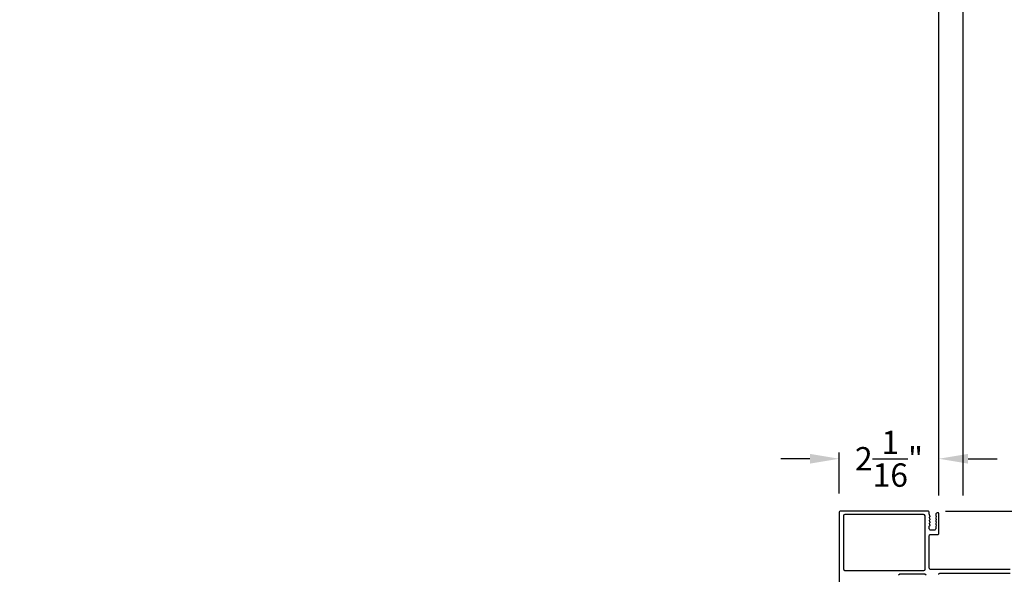
# Model space of a CAD drawing. Extents: x 491 to 842, y -490 to -395.
# Drawn here: x 724 to 744, y -449 to -438 of the extents above; entities that cross this region are included whole.
import ezdxf

# ---------------------------------------------------------------- set-up
doc = ezdxf.new("R2010")
doc.units = 0
doc.header["$LTSCALE"] = 2
doc.header["$MEASUREMENT"] = 0
doc.header["$PDMODE"] = 3
doc.layers.get('0').update_dxf_attribs({"linetype": 'CONTINUOUS'})
doc.layers.get('DEFPOINTS').update_dxf_attribs({"color": 3, "linetype": 'CONTINUOUS'})
doc.layers.add('Dim', color=7, linetype='CONTINUOUS')
doc.styles.get("Standard").update_dxf_attribs({"font": 'arial.ttf'})
doc.dimstyles.new('STANDARD X2', dxfattribs={"dimtxt": 0.48, "dimasz": 0.6, "dimexe": 0.125, "dimexo": 0.36, "dimgap": 0.18, "dimtad": 0, "dimdec": 4, "dimzin": 0, "dimdsep": 46, "dimlunit": 4, "dimtxsty": 'STANDARD', "dimcen": 0, "dimadec": 5, "dimazin": 0, "dimtfac": 1, "dimtdec": 4, "dimtofl": 0, "dimtmove": 0, "dimatfit": 3, "dimfxl": 1, "dimtolj": 1, "dimtzin": 0, "dimarcsym": 0})

# ---------------------------------------------------------------- blocks, each defined once
blk = doc.blocks.new('*D205')
at = {"layer": 'DEFPOINTS', "color": 0, "transparency": 16777216}
for p in [(744.034, -449.212), (745.555, -449.212), (742.491, -456.134)]:
    blk.add_point(p, dxfattribs=at)
at = {"layer": 'Dim', "color": 0, "lineweight": -2, "transparency": 16777216}
for p, q in [((744.394, -449.212), (745.68, -449.212)), ((745.555, -449.812), (745.555, -451.877)), ((745.555, -455.534), (745.555, -453.47)), ((742.851, -456.134), (745.68, -456.134))]:
    blk.add_line(p, q, dxfattribs=at)
at = {"layer": 'Dim', "color": 0, "transparency": 16777216}
for points in [[(745.455, -449.812), (745.655, -449.812), (745.555, -449.212)], [(745.455, -455.534), (745.655, -455.534), (745.555, -456.134)]]:
    blk.add_solid(points, dxfattribs=at)
at = {"layer": 'Dim', "color": 0, "transparency": 16777216, "insert": (745.555, -452.673), "char_height": 0.48, "attachment_point": 5, "rotation": 90}
blk.add_mtext('\\A1;6{\\H1x;\\S15/16;}"', dxfattribs=at)
blk = doc.blocks.new('*D206')
at = {"layer": 'DEFPOINTS', "color": 0, "transparency": 16777216}
for p in [(742.327, -447.94), (744.012, -449.212), (745.555, -449.212)]:
    blk.add_point(p, dxfattribs=at)
at = {"layer": 'Dim', "color": 0, "lineweight": -2, "transparency": 16777216}
for p, q in [((745.555, -447.34), (745.555, -446.548)), ((742.687, -447.94), (745.68, -447.94)), ((744.372, -449.212), (745.68, -449.212)), ((745.555, -449.812), (745.555, -450.412))]:
    blk.add_line(p, q, dxfattribs=at)
at = {"layer": 'Dim', "color": 0, "transparency": 16777216}
for points in [[(745.455, -447.34), (745.655, -447.34), (745.555, -447.94)], [(745.455, -449.812), (745.655, -449.812), (745.555, -449.212)]]:
    blk.add_solid(points, dxfattribs=at)
at = {"layer": 'Dim', "color": 0, "transparency": 16777216, "insert": (745.555, -445.933), "char_height": 0.48, "attachment_point": 5, "rotation": 90}
blk.add_mtext('\\A1;1{\\H1x;\\S1/4;}"', dxfattribs=at)
blk = doc.blocks.new('*D207')
at = {"layer": 'DEFPOINTS', "color": 0, "transparency": 16777216}
for p in [(742.327, -447.94), (742.491, -456.134), (746.805, -456.134)]:
    blk.add_point(p, dxfattribs=at)
at = {"layer": 'Dim', "color": 0, "lineweight": -2, "transparency": 16777216}
for p, q in [((742.687, -447.94), (746.93, -447.94)), ((746.805, -448.54), (746.805, -451.244)), ((746.805, -455.534), (746.805, -452.831)), ((742.851, -456.134), (746.93, -456.134))]:
    blk.add_line(p, q, dxfattribs=at)
at = {"layer": 'Dim', "color": 0, "transparency": 16777216}
for points in [[(746.705, -448.54), (746.905, -448.54), (746.805, -447.94)], [(746.705, -455.534), (746.905, -455.534), (746.805, -456.134)]]:
    blk.add_solid(points, dxfattribs=at)
at = {"layer": 'Dim', "color": 0, "transparency": 16777216, "insert": (746.805, -452.037), "char_height": 0.48, "attachment_point": 5, "rotation": 90}
blk.add_mtext('\\A1;8{\\H1x;\\S3/16;}"', dxfattribs=at)
blk = doc.blocks.new('*D208')
at = {"layer": 'DEFPOINTS', "color": 0, "transparency": 16777216}
for p in [(740.504, -446.863), (740.504, -447.94), (742.554, -447.94)]:
    blk.add_point(p, dxfattribs=at)
at = {"layer": 'Dim', "color": 0, "lineweight": -2, "transparency": 16777216}
for p, q in [((740.504, -447.58), (740.504, -446.738)), ((742.554, -447.58), (742.554, -446.738)), ((739.904, -446.863), (739.304, -446.863)), ((743.154, -446.863), (743.754, -446.863))]:
    blk.add_line(p, q, dxfattribs=at)
at = {"layer": 'Dim', "color": 0, "transparency": 16777216}
for points in [[(739.904, -446.763), (739.904, -446.963), (740.504, -446.863)], [(743.154, -446.763), (743.154, -446.963), (742.554, -446.863)]]:
    blk.add_solid(points, dxfattribs=at)
at = {"layer": 'Dim', "color": 0, "transparency": 16777216, "insert": (741.529, -446.863), "char_height": 0.48, "attachment_point": 5}
blk.add_mtext('\\A1;2{\\H1x;\\S1/16;}"', dxfattribs=at)
blk = doc.blocks.new('*D211')
at = {"layer": 'DEFPOINTS', "color": 0, "transparency": 16777216}
for p in [(724.885, -430.468), (744.021, -449.212), (749.099, -449.212)]:
    blk.add_point(p, dxfattribs=at)
at = {"layer": 'Dim', "color": 0, "lineweight": -2, "transparency": 16777216}
for p, q in [((725.245, -430.468), (749.224, -430.468)), ((749.099, -431.068), (749.099, -435.589)), ((749.099, -448.612), (749.099, -444.091)), ((744.381, -449.212), (749.224, -449.212))]:
    blk.add_line(p, q, dxfattribs=at)
at = {"layer": 'Dim', "color": 0, "transparency": 16777216}
for points in [[(748.999, -431.068), (749.199, -431.068), (749.099, -430.468)], [(748.999, -448.612), (749.199, -448.612), (749.099, -449.212)]]:
    blk.add_solid(points, dxfattribs=at)
at = {"layer": 'Dim', "color": 0, "transparency": 16777216, "insert": (749.099, -439.84), "char_height": 0.48, "attachment_point": 5, "rotation": 90}
blk.add_mtext('\\A1;JAMB WIDTH RIGHT SIDE', dxfattribs=at)
blk = doc.blocks.new('*D212')
at = {"layer": 'DEFPOINTS', "color": 0, "transparency": 16777216}
for p in [(724.885, -429.968), (744.021, -449.212), (751.099, -449.212)]:
    blk.add_point(p, dxfattribs=at)
at = {"layer": 'Dim', "color": 0, "lineweight": -2, "transparency": 16777216}
for p, q in [((725.245, -429.968), (751.224, -429.968)), ((751.099, -430.568), (751.099, -433.363)), ((751.099, -448.612), (751.099, -445.817)), ((744.381, -449.212), (751.224, -449.212))]:
    blk.add_line(p, q, dxfattribs=at)
at = {"layer": 'Dim', "color": 0, "transparency": 16777216}
for points in [[(750.999, -430.568), (751.199, -430.568), (751.099, -429.968)], [(750.999, -448.612), (751.199, -448.612), (751.099, -449.212)]]:
    blk.add_solid(points, dxfattribs=at)
at = {"layer": 'Dim', "color": 0, "transparency": 16777216, "insert": (751.099, -439.59), "char_height": 0.48, "attachment_point": 5, "rotation": 90}
blk.add_mtext('\\A1;ROUGH OPENING WIDTH RIGHT SIDE', dxfattribs=at)
blk = doc.blocks.new('*D213')
at = {"layer": 'DEFPOINTS', "color": 0, "transparency": 16777216}
for p in [(723.661, -424.788), (723.661, -429), (742.554, -447.98)]:
    blk.add_point(p, dxfattribs=at)
at = {"layer": 'Dim', "color": 0, "lineweight": -2, "transparency": 16777216}
for p, q in [((723.661, -428.64), (723.661, -424.663)), ((724.261, -424.788), (729.08, -424.788)), ((741.954, -424.788), (737.135, -424.788)), ((742.554, -447.62), (742.554, -424.663))]:
    blk.add_line(p, q, dxfattribs=at)
at = {"layer": 'Dim', "color": 0, "transparency": 16777216}
for points in [[(724.261, -424.688), (724.261, -424.888), (723.661, -424.788)], [(741.954, -424.688), (741.954, -424.888), (742.554, -424.788)]]:
    blk.add_solid(points, dxfattribs=at)
at = {"layer": 'Dim', "color": 0, "transparency": 16777216, "insert": (733.107, -424.788), "char_height": 0.48, "attachment_point": 5}
blk.add_mtext('\\A1;JAMB WIDTH LEFT SIDE', dxfattribs=at)
blk = doc.blocks.new('*D214')
at = {"layer": 'DEFPOINTS', "color": 0, "transparency": 16777216}
for p in [(723.661, -423.288), (723.661, -429), (743.054, -447.98)]:
    blk.add_point(p, dxfattribs=at)
at = {"layer": 'Dim', "color": 0, "lineweight": -2, "transparency": 16777216}
for p, q in [((723.661, -428.64), (723.661, -423.163)), ((743.054, -447.62), (743.054, -423.163)), ((724.261, -423.288), (727.354, -423.288)), ((742.454, -423.288), (739.361, -423.288))]:
    blk.add_line(p, q, dxfattribs=at)
at = {"layer": 'Dim', "color": 0, "transparency": 16777216}
for points in [[(724.261, -423.188), (724.261, -423.388), (723.661, -423.288)], [(742.454, -423.188), (742.454, -423.388), (743.054, -423.288)]]:
    blk.add_solid(points, dxfattribs=at)
at = {"layer": 'Dim', "color": 0, "transparency": 16777216, "insert": (733.357, -423.288), "char_height": 0.48, "attachment_point": 5}
blk.add_mtext('\\A1;ROUGH OPENING WIDTH LEFT SIDE', dxfattribs=at)
blk = doc.blocks.new('*D215')
at = {"layer": 'DEFPOINTS', "color": 0, "transparency": 16777216}
for p in [(743.054, -424.788), (742.554, -447.98), (743.054, -447.98)]:
    blk.add_point(p, dxfattribs=at)
at = {"layer": 'Dim', "color": 0, "lineweight": -2, "transparency": 16777216}
for p, q in [((741.954, -424.788), (741.354, -424.788)), ((742.554, -447.62), (742.554, -424.663)), ((743.054, -447.62), (743.054, -424.663)), ((743.654, -424.788), (744.254, -424.788))]:
    blk.add_line(p, q, dxfattribs=at)
at = {"layer": 'Dim', "color": 0, "transparency": 16777216}
for points in [[(741.954, -424.688), (741.954, -424.888), (742.554, -424.788)], [(743.654, -424.688), (743.654, -424.888), (743.054, -424.788)]]:
    blk.add_solid(points, dxfattribs=at)
at = {"layer": 'Dim', "color": 0, "transparency": 16777216, "insert": (744.712, -424.788), "char_height": 0.48, "attachment_point": 5}
blk.add_mtext('\\A1;{\\H1x;\\S1/2;}"', dxfattribs=at)

msp = doc.modelspace()

# ---------------------------------------------------------------- linework, layer by layer
for points in [[(744.0213, -449.14027), (742.3868, -449.14027, -0.41423445), (742.3568, -449.11027), (742.3568, -448.44623, -0.41425554), (742.3818, -448.42123), (742.5288, -448.42123, 0.41425554), (742.5538, -448.39623), (742.5538, -447.98827, 0.41429073), (742.5438, -447.97827), (742.5188, -447.97827, 0.41423445), (742.4888, -448.00827), (742.4888, -448.0293, 0.2849768), (742.49436, -448.03826, -0.36992381), (742.49843, -448.04784), (742.48927, -448.07678, 0.07773219), (742.4888, -448.0798), (742.4888, -448.0893, 0.2849768), (742.49436, -448.09825, -0.36990177), (742.49843, -448.10783), (742.48927, -448.13678, 0.07773219), (742.4888, -448.13979), (742.4888, -448.14929, 0.2849768), (742.49436, -448.15825, -0.36990177), (742.49843, -448.16783), (742.48927, -448.19677, 0.07773219), (742.4888, -448.19979), (742.4888, -448.20928, 0.28498473), (742.49436, -448.21824, -0.36992239), (742.49843, -448.22782), (742.48927, -448.25676, 0.07773219), (742.4888, -448.25978), (742.4888, -448.30123, -0.41424423), (742.4588, -448.33123), (742.3868, -448.33123, -0.41424423), (742.3568, -448.30123), (742.3568, -448.24978, -0.36634887), (742.36348, -448.24189, 0.36611682), (742.37182, -448.23203), (742.37182, -448.22258, 0.07626051), (742.37135, -448.21956), (742.36218, -448.19057, -0.36988543), (742.36624, -448.18099, 0.2849768), (742.3718, -448.17203), (742.3718, -448.16254, 0.07623125), (742.37134, -448.15952), (742.36218, -448.13058, -0.36988543), (742.36624, -448.121, 0.2849768), (742.3718, -448.11204), (742.3718, -448.10255, 0.07623125), (742.37134, -448.09953), (742.36218, -448.07058, -0.36988543), (742.36624, -448.061, 0.2849768), (742.3718, -448.05205), (742.3718, -448.04255, 0.07623125), (742.37134, -448.03953), (742.35727, -447.99508, -0.07623125), (742.3568, -447.99207), (742.3568, -447.97027, 0.41423445), (742.3268, -447.94027), (740.5338, -447.94027, 0.41423445), (740.5038, -447.97027), (740.5038, -449.45027, 0.41424423)], [(741.72679, -449.24625), (741.75184, -449.23179, -0.13162748), (741.76684, -449.22777), (742.25076, -449.22777, -0.13178394), (742.26576, -449.23179), (742.29081, -449.24625, 0.13159099)], [(742.5538, -449.24227, -0.41424423), (742.5838, -449.21227), (744.0213, -449.21227, 1.00006111)]]:
    msp.add_lwpolyline(points, format="xyb")
msp.add_lwpolyline([(742.24486, -449.15883, 0.41406782), (742.26986, -449.13383), (742.26986, -448.03921, 0.41413361), (742.23986, -448.00921), (740.62074, -448.00921, 0.41413361), (740.59074, -448.03921), (740.59074, -449.12883, 0.41413361), (740.62074, -449.15883)], format="xyb", close=True)

# ---------------------------------------------------------------- dimensions: what is measured, and where the dimension line sits
at = {"layer": 'Dim'}
for base, p1, p2, angle, text, override, picture, middle in [((723.66089, -423.28776), (743.0538, -447.97977), (723.66089, -429.00024), 180, 'ROUGH OPENING WIDTH LEFT SIDE', {"dimpost": '\\X'}, '*D214', (733.35735, -423.28776)), ((723.66089, -424.78776), (742.5538, -447.97977), (723.66089, -429.00024), 180, 'JAMB WIDTH LEFT SIDE', {"dimpost": '\\X'}, '*D213', (733.10735, -424.78776)), ((751.09869, -449.21227), (724.88489, -429.96774), (744.0213, -449.21227), 270, 'ROUGH OPENING WIDTH RIGHT SIDE', {"dimpost": '\\X', "dimtmove": 0}, '*D212', (751.09869, -439.59001)), ((749.09869, -449.21227), (724.88489, -430.46774), (744.0213, -449.21227), 270, 'JAMB WIDTH RIGHT SIDE', {"dimpost": '\\X', "dimtmove": 0}, '*D211', (749.09869, -439.84001))]:
    dim = msp.add_linear_dim(base=base, p1=p1, p2=p2, angle=angle, text=text, dimstyle='STANDARD X2', override=override, dxfattribs=at)
    dim.commit()
    dim.dimension.update_dxf_attribs({"geometry": picture, "text_midpoint": middle})
for base, p1, p2, angle, override, picture, middle in [((743.0538, -424.78776), (742.5538, -447.97977), (743.0538, -447.97977), 180, {"dimpost": '\\X'}, '*D215', (744.71211, -424.78776)), ((740.5038, -446.86337), (742.55396, -447.94027), (740.5038, -447.94027), 180, {"dimpost": '\\X'}, '*D208', (741.52888, -446.86337)), ((746.80474, -456.13434), (742.3268, -447.94027), (742.4913, -456.13434), 270, {"dimlunit": 5, "dimpost": '"'}, '*D207', (746.80474, -452.0373)), ((745.55474, -449.21227), (742.4913, -456.13434), (744.03364, -449.21227), 270, {"dimlunit": 5, "dimpost": '"'}, '*D205', (745.55474, -452.6733))]:
    dim = msp.add_linear_dim(base=base, p1=p1, p2=p2, angle=angle, dimstyle='STANDARD X2', override=override, dxfattribs=at)
    dim.commit()
    dim.dimension.update_dxf_attribs({"geometry": picture, "text_midpoint": middle})
dim = msp.add_linear_dim(base=(745.55474, -449.21227), p1=(742.3268, -447.94027), p2=(744.0119, -449.21227), angle=270, dimstyle='STANDARD X2', override={"dimpost": '\\X'}, dxfattribs=at)
dim.commit()
dim.dimension.update_dxf_attribs({"geometry": '*D206', "text_midpoint": (745.55474, -445.93312), "dimtype": 160})

doc.saveas('drawing.dxf')
